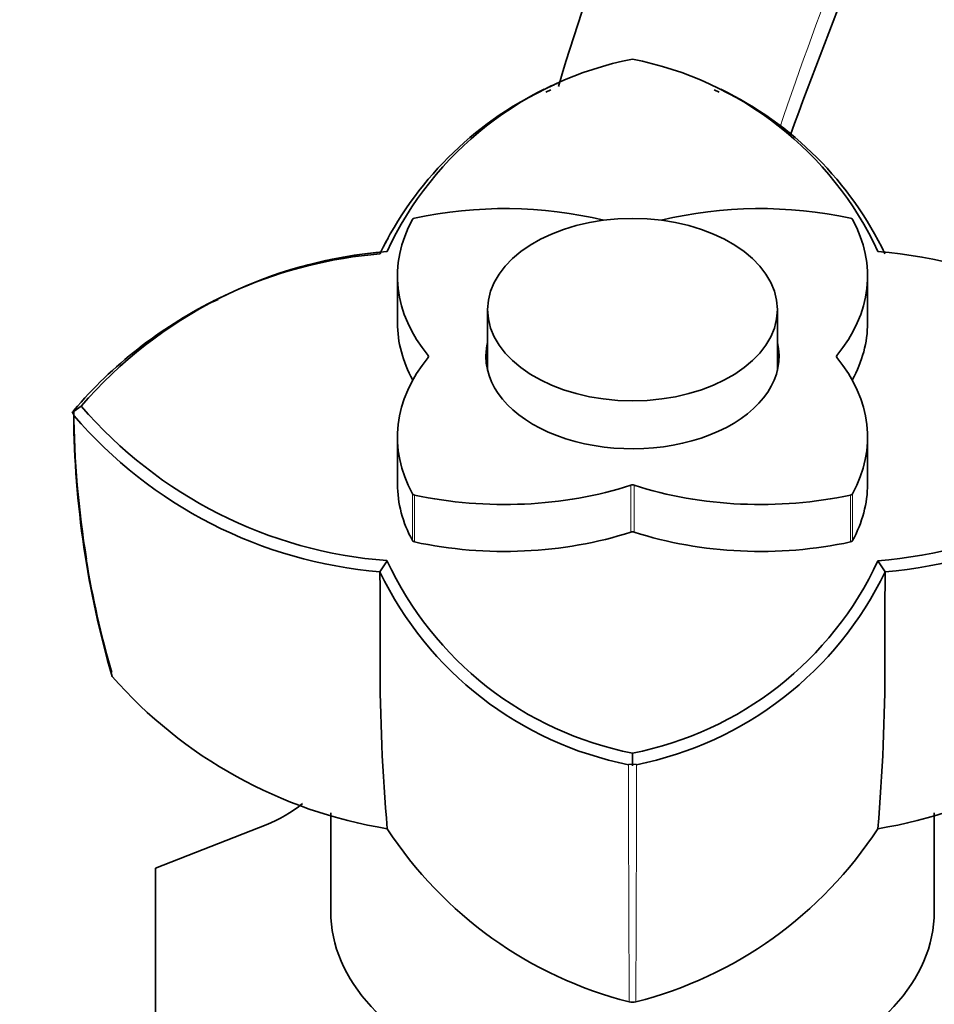
# Model space of a CAD drawing. Units: millimetres. Extents: x 0 to 1242, y 0 to 1931.
# Drawn here: x 1008 to 1061, y 1289 to 1346 of the extents above; entities that cross this region are included whole.
import ezdxf
from ezdxf import colors
from ezdxf.entities.mleader import LeaderData, LeaderLine
from ezdxf.math import Vec2, Vec3

# ---------------------------------------------------------------- set-up
doc = ezdxf.new("R2010")
doc.units = ezdxf.units.MM
doc.layers.add('DV4_Défaut', color=7, linetype='Continuous')
doc.layers.add('Défaut', color=7, linetype='Continuous')

# ---------------------------------------------------------------- blocks, each defined once
blk = doc.blocks.new('_DOT')
at = {"color": 0}
blk.add_line((0, 0), (-1, 0), dxfattribs=at)
at = {"color": 0, "const_width": 0.333}
blk.add_lwpolyline([(-0.1665, 0, 1), (0.1665, 0, 1)], format="xyb", close=True, dxfattribs=at)
blk = doc.blocks.new('SE3')
at = {"layer": 'DV4_Défaut', "color": 7, "linetype": 'Continuous', "lineweight": 35}
for p, q in [((1039.249, 1341.924), (1038.958, 1341.786)), ((1049.02, 1341.79), (1048.728, 1341.928)), ((1030.36, 1331.139), (1030.36, 1328.419)), ((1057.618, 1328.419), (1057.618, 1331.139)), ((1019.96, 1329.773), (1019.659, 1329.633)), ((1035.589, 1329.185), (1035.589, 1325.647)), ((1052.389, 1325.647), (1052.389, 1329.185)), ((1011.475, 1323.2), (1012.024, 1323.59)), ((1011.591, 1323.351), (1011.542, 1323.248)), ((1011.542, 1323.248), (1011.591, 1323.066)), ((1030.36, 1321.79), (1030.36, 1319.07)), ((1057.618, 1319.07), (1057.618, 1321.79)), ((1029.755, 1314.632), (1029.341, 1313.983)), ((1058.222, 1314.631), (1058.64, 1313.984)), ((1043.989, 1303.473), (1043.988, 1302.738)), ((1043.763, 1302.82), (1043.988, 1302.828)), ((1043.988, 1302.828), (1044.215, 1302.82)), ((1026.489, 1300.022), (1026.489, 1294.291)), ((1061.489, 1294.291), (1061.489, 1300.012)), ((1022.742, 1299.324), (1016.32, 1296.803)), ((1016.32, 1296.803), (1016.32, 1287.771))]:
    blk.add_line(p, q, dxfattribs=at)
at = {"layer": 'DV4_Défaut', "color": 7, "linetype": 'Continuous', "lineweight": 18}
for p, q in [((1032.141, 1326.407), (1032.141, 1326.523)), ((1055.837, 1326.523), (1055.837, 1326.407)), ((1031.231, 1315.794), (1031.231, 1318.514)), ((1043.897, 1316.289), (1043.897, 1319.009)), ((1044.081, 1319.009), (1044.081, 1316.289)), ((1056.747, 1318.514), (1056.747, 1315.794)), ((1031.355, 1318.436), (1031.355, 1315.716)), ((1056.623, 1315.716), (1056.623, 1318.436))]:
    blk.add_line(p, q, dxfattribs=at)
at = {"layer": 'DV4_Défaut', "color": 7, "linetype": 'Continuous', "lineweight": 35}
for centre, radius, start, end in [((1244.891, 1279.832), 214.448, 150.2446, 163.11371), ((1297.857, 1250.771), 260.237, 150.20898, 160.10865), ((1047.813, 1324.17), 19.907, 101.0785, 155.1079), ((1040.166, 1324.173), 19.903, 24.8895, 78.9294), ((1047.737, 1323.575), 20.407, 115.7511, 154.3131), ((1047.735, 1323.58), 20.402, 113.4532, 116.0927), ((1047.811, 1324.166), 19.909, 114.3167, 115.7483), ((1040.253, 1323.597), 20.383, 25.6456, 64.2584), ((1047.735, 1323.58), 20.402, 151.435, 154.3214), ((1031.739, 1306.6), 26.026, 94.3696, 139.2467), ((1031.718, 1306.622), 25.996, 95.1632, 114.0809), ((1031.533, 1306.22), 26.289, 94.7886, 113.2922), ((1056.234, 1306.586), 26.04, 40.7734, 85.6232), ((1031.533, 1306.22), 26.289, 115.2825, 116.848), ((1031.718, 1306.622), 25.996, 115.7476, 116.8859), ((1031.518, 1306.238), 26.265, 116.8803, 139.3664), ((1031.716, 1340.552), 25.991, 220.7409, 265.6631), ((1056.243, 1340.565), 26.011, 274.3517, 319.2674), ((1068.089, 1323.87), 56.506, 180.5349, 189.3228), ((1031.511, 1340.152), 26.255, 220.6317, 265.271), ((1067.593, 1323.56), 56.01, 180.5171, 196.2075), ((1056.469, 1340.151), 26.253, 274.7278, 319.3677), ((1047.811, 1323.013), 19.909, 204.8839, 258.9434), ((1040.177, 1322.986), 19.882, 281.0671, 335.1449), ((-505.672, 1309.705), 1535.024, 359.965314, 0.159793), ((1047.735, 1322.812), 20.397, 205.6403, 258.7629), ((1040.243, 1322.815), 20.399, 281.2369, 334.3571), ((2367.244, 1309.705), 1308.618, 179.812526, 180.040681), ((1138.874, 1308.612), 109.522, 179.91414, 184.98458), ((949.104, 1308.612), 109.522, 355.01542, 0.08586), ((1034.085, 1325.73), 26.982, 221.2853, 260.7895), ((1053.892, 1325.733), 26.985, 279.2127, 318.7125), ((1019.82, 1306.771), 8, 291.4253, 309.0131), ((1049.645, 1312.05), 23.728, 213.09, 255.7362), ((1038.333, 1312.05), 23.728, 284.2642, 326.9095), ((1043.989, 1289.868), 0.836, 256.8629, 283.1371)]:
    blk.add_arc(centre, radius, start, end, dxfattribs=at)
at = {"layer": 'DV4_Défaut', "color": 7, "linetype": 'Continuous', "lineweight": 18}
for centre, radius, start, end in [((1293.33, 1258.326), 254.187, 151.2046, 161.32361), ((1068.089, 1323.87), 56.506, 189.3228, 196.1363), ((3340.888, 1302.472), 2297.128, 179.991656, 180.334682), ((-1241.97, 1302.407), 2286.188, 359.665345, 0.01002)]:
    blk.add_arc(centre, radius, start, end, dxfattribs=at)
at = {"layer": 'DV4_Défaut', "color": 7, "linetype": 'Continuous', "lineweight": 35}
for centre, major_axis, start_param, end_param in [((1036.561, 1324.972), (-16, 0), 4.344007, 5.043803), ((1051.417, 1324.972), (-16, 0), 4.380975, 5.080771), ((1031.42, 1334.375), (-0.2, 0), 5.043803, 5.951771), ((1056.558, 1334.375), (0.2, 0), 0.331414, 1.239382), ((1046.36, 1331.139), (16, 0), 2.810178, 3.61791), ((1041.618, 1331.139), (-16, 0), 2.665275, 3.473007), ((1046.36, 1328.419), (16, 0), 3.141593, 3.477022), ((1041.618, 1328.419), (-16, 0), 2.806164, 3.141593), ((1043.989, 1326.465), (-8.5, 0), 6.129642, 6.283185), ((1043.989, 1326.465), (-8.5, 0), 0, 3.295136), ((1031.964, 1326.465), (-0.2, 0), 2.665275, 3.61791), ((1056.015, 1326.465), (0.2, 0), 2.665275, 3.61791), ((1046.36, 1321.79), (16, 0), 2.665275, 3.473007), ((1043.989, 1325.299), (-8.5, 0), -0.153544, -0.109178), ((1043.989, 1325.299), (-8.5, 0), 3.250771, 3.295136), ((1041.618, 1321.79), (-16, 0), 2.810178, 3.61791), ((1046.36, 1319.07), (16, 0), 3.141593, 3.473007), ((1043.989, 1318.897), (-0.2, 0), 4.236071, 5.188707), ((1041.618, 1319.07), (-16, 0), 2.810178, 3.141593), ((1031.42, 1318.555), (-0.2, 0), 0.331414, 1.239382), ((1036.561, 1327.957), (16, 0), 4.380975, 5.188707), ((1051.417, 1327.957), (16, 0), 4.236071, 5.043803), ((1056.558, 1318.555), (0.2, 0), 5.043803, 5.951771), ((1036.561, 1325.237), (16, 0), 4.380975, 5.188707), ((1043.989, 1316.177), (0.2, 0), 1.094479, 2.047114), ((1051.417, 1325.237), (16, 0), 4.236071, 5.043803), ((1031.42, 1315.835), (-0.2, 0), 0.331414, 1.239382), ((1056.558, 1315.835), (0.2, 0), 5.043803, 5.951771), ((1043.989, 1294.291), (-17.5, 0), 0, 3.141593)]:
    blk.add_ellipse(centre, major_axis=major_axis, ratio=0.62932, start_param=start_param, end_param=end_param, dxfattribs=at)
blk.add_ellipse((1043.989, 1329.185), major_axis=(8.4, 0), ratio=0.62932, dxfattribs=at)

msp = doc.modelspace()

# ---------------------------------------------------------------- block references
at = {"layer": 'Défaut'}
msp.add_blockref('SE3', (0, 0), dxfattribs=at)

# ---------------------------------------------------------------- leaders
at = {"layer": 'Défaut', "color": 7, "linetype": 'Continuous', "lineweight": 18}
ml = msp.add_multileader_mtext('Standard', dxfattribs=at)
ml.set_content('{\\pxsm0.9;\\fSolid Edge ISO|b1||i0||c0|p34;\\W1.;26/06/2017\\P}', color=256)
ml.set_leader_properties()
ml.set_arrow_properties(name='DOT')
ml.build(insert=Vec2(0, 0))
ml.multileader.update_dxf_attribs({"leader_type": 0, "dogleg_length": 0, "arrow_head_size": 12})
ctx = ml.context
ctx.base_point, ctx.char_height, ctx.arrow_head_size, ctx.landing_gap_size = Vec3(1016.819, 1923.577), 12, 12, 4.2
notes = []
notes.append((ctx, [(0, (0, 0, 0), (0, 0), (1, 0), 1, [])]))
ctx.mtext.insert = Vec3(1018.819, 1929.697)
for ctx, leaders in notes:
    for number, flags, end, landing, length, lines in leaders:
        leader = LeaderData()
        leader.index, (leader.has_last_leader_line, leader.has_dogleg_vector, leader.attachment_direction) = number, flags
        leader.last_leader_point, leader.dogleg_vector, leader.dogleg_length = Vec3(end), Vec3(landing), length
        for number, points, colour, breaks in lines:
            line = LeaderLine()
            line.index, line.vertices, line.color, line.breaks = number, Vec3.list(points), colors.encode_raw_color(colour), breaks
            leader.lines.append(line)
        ctx.leaders.append(leader)

doc.saveas('drawing.dxf')
